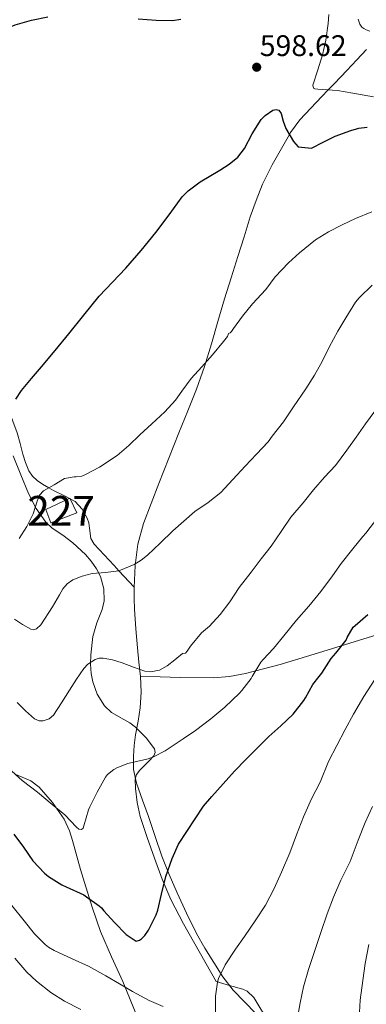
# Model space of a CAD drawing. Extents: x 566420 to 573271, y 747468 to 752164.
# Drawn here: x 567704 to 567821, y 748019 to 748350 of the extents above; entities that cross this region are included whole.
import ezdxf
from ezdxf.enums import TextEntityAlignment as Align

# ---------------------------------------------------------------- set-up
doc = ezdxf.new("R2010")
doc.units = 0
doc.header["$MEASUREMENT"] = 0
doc.linetypes.add('DGN Style 3', pattern=[107.222038, 76.58717, -30.634868])
for name, color, linetype in [('Nivel 15', 7, 'Continuous'), ('Nivel 21', 7, 'Continuous'), ('Nivel 35', 7, 'Continuous'), ('Nivel 36', 7, 'Continuous'), ('Nivel 4', 7, 'Continuous'), ('Nivel 41', 7, 'Continuous'), ('Nivel 48', 7, 'Continuous'), ('Nivel 5', 7, 'Continuous'), ('Nivel 52', 7, 'Continuous'), ('Nivel 57', 7, 'Continuous'), ('Nivel 7', 7, 'Continuous')]:
    doc.layers.add(name, color=color, linetype=linetype)
doc.styles.add('Style-arial', font='arial.shx', dxfattribs={"bigfont": 'arialbig.shx'})
doc.styles.add('Style-arialn', font='arialn.shx', dxfattribs={"bigfont": 'arialnbig.shx'})

# ---------------------------------------------------------------- blocks, each defined once
blk = doc.blocks.new('5PATER')
at = {"layer": 'Nivel 7', "linetype": 'Continuous', "lineweight": 0}
h = blk.add_hatch(color=53, dxfattribs=at)
edge = h.paths.add_edge_path()
edge.add_ellipse((0, 0), major_axis=(-1.1, -1.11), ratio=0.999422, start_angle=0, end_angle=360)

msp = doc.modelspace()

# ---------------------------------------------------------------- linework, layer by layer
at = {"layer": 'Nivel 15', "color": 1, "linetype": 'Continuous', "lineweight": 0}
msp.add_polyline3d([(567712.98, 748185.59, 605.73), (567721.04, 748189.43, 605.99), (567723.45, 748184.44, 606.81), (567714.71, 748181.11, 606.43), (567712.98, 748185.59, 605.73)], dxfattribs=at)
at = {"layer": 'Nivel 21', "color": 7, "linetype": 'DGN Style 3', "lineweight": 0}
for points in [[(567820.76, 748340.27, 591.22), (567817.43, 748336.75, 592.22), (567814.08, 748333.24, 593.19), (567809.93, 748328.83, 594.4), (567807.88, 748326.66, 595), (567805.76, 748324.43, 595.76), (567802.03, 748320.55, 597.53), (567798.31, 748316.65, 599.19), (567795.21, 748312.4, 599.99), (567794.82, 748311.72, 600), (567792.58, 748307.78, 599.98), (567789.02, 748301.49, 599.94), (567785.81, 748295, 599.91), (567783.6, 748289.52, 599.88), (567781.69, 748283.95, 599.85), (567779.61, 748277.29, 599.82), (567777.54, 748270.63, 599.78), (567775.28, 748263.53, 599.74), (567773.03, 748256.43, 600.18), (567770.8, 748248.84, 601.03), (567768.61, 748241.26, 602.1), (567766.29, 748233.64, 603.31), (567763.65, 748226.12, 604.36), (567760.69, 748218.76, 604.87), (567757.72, 748211.4, 605.17), (567754.34, 748202.9, 605.51), (567750.97, 748194.39, 605.85), (567748.35, 748187.68, 606.11), (567745.81, 748180.92, 606.37), (567743.92, 748173.96, 606.96), (567743, 748166.81, 607.69), (567742.65, 748159.42, 607.61), (567742.66, 748155.72, 607.52), (567742.8, 748152.06, 607.77), (567743.24, 748145.55, 609), (567743.76, 748139.11, 610.68), (567744.28, 748134.31, 612.06), (567744.79, 748129.5, 613.43)], [(567744.79, 748129.5, 613.43), (567751.45, 748129.4, 614.42), (567758.13, 748129.08, 615.48), (567769.17, 748128.97, 617.43), (567774.66, 748129.44, 618.47), (567780.07, 748130.44, 619.46), (567791.67, 748133.56, 621.49), (567803.17, 748137.02, 623.46), (567815.16, 748140.71, 625.25), (567827.11, 748144.39, 627.06), (567836.36, 748147.16, 629.34), (567845.56, 748149.93, 631.77), (567849.51, 748151.3, 632.47), (567853.43, 748152.86, 633.16), (567856.54, 748154.22, 633.96), (567859.56, 748155.77, 634.76), (567862.31, 748157.37, 635.25), (567865, 748159.1, 635.29), (567868.13, 748161.26, 634.93), (567871.27, 748163.42, 634.57)], [(567744.79, 748129.5, 613.43), (567745.02, 748124.22, 614.83), (567744.73, 748118.94, 616.18), (567743.97, 748114.42, 617.32), (567743.14, 748109.85, 618.18), (567742.7, 748106.27, 618.6), (567742.42, 748102.7, 618.95), (567742.5, 748098.17, 619.38), (567743.41, 748093.64, 619.8), (567745.43, 748087.92, 620.18), (567747.46, 748082.38, 620.77), (567749.7, 748075.68, 622.15), (567751.99, 748069.03, 623.65), (567754.42, 748062.89, 624.99), (567757.09, 748056.79, 626.29), (567760.28, 748049.93, 627.04), (567763.67, 748043.11, 627.59), (567766.44, 748038.13, 628.57), (567769.41, 748033.29, 629.54), (567772.47, 748028.48, 630.04), (567775.94, 748024.02, 630.65), (567779.72, 748020.06, 631.71), (567783.54, 748016.14, 632.77)]]:
    msp.add_polyline3d(points, dxfattribs=at)
at = {"layer": 'Nivel 35', "color": 92, "linetype": 'DGN Style 3', "lineweight": 0}
for points in [[(567702.08, 748203.61, 607.11), (567704.58, 748197.27, 607.82), (567707.21, 748190.94, 608.26), (567709.74, 748185.91, 608.35), (567713.03, 748181.34, 608.45), (567715.11, 748179.39, 608.63), (567718.67, 748176.98, 609.03), (567722.12, 748174.46, 609.54), (567726.36, 748170.44, 610.82), (567728.29, 748168.22, 611.55), (567730.08, 748165.66, 612.1), (567731.42, 748163.05, 612.22), (567732.54, 748158.96, 611.93), (567732.65, 748154.94, 611.97), (567731.96, 748151.95, 612.45), (567730.18, 748147.48, 613.34), (567728.77, 748142.97, 614.37), (567728.1, 748136.76, 616.25), (567728.06, 748133.64, 617.22), (567728.29, 748130.52, 617.96), (567728.79, 748127.71, 618.23), (567730.22, 748123.58, 618.14), (567732.68, 748119.61, 618.21), (567735.1, 748117.33, 618.71), (567739.16, 748115.04, 619.72), (567741.2, 748113.89, 620.08), (567743.14, 748112.41, 620.2), (567746.73, 748108.89, 620.05), (567749.51, 748105.15, 619.85), (567749.73, 748103.92, 619.77), (567749.31, 748102.85, 619.68), (567747.66, 748100.96, 619.51), (567744.54, 748098.03, 619.29), (567743.41, 748096.5, 619.24), (567743.01, 748094.91, 619.24), (567743.18, 748091.82, 619.6), (567743.67, 748087.07, 620.8), (567744.74, 748082.39, 621.99), (567747.05, 748075.34, 623.28), (567749.51, 748068.38, 624.65), (567752.09, 748061.39, 626.45), (567755.04, 748054.55, 628.2), (567759.24, 748046.31, 629.99), (567770.25, 748026.91, 634.31), (567774.69, 748025.64, 636.36), (567779.14, 748024.38, 638.41), (567780.64, 748023.69, 639.01), (567782.83, 748021.59, 639.52), (567788.13, 748012.82, 639.24)], [(567743.76, 748014.88, 635.73), (567741.39, 748020.87, 633.66), (567738.92, 748026.91, 631.94), (567735.07, 748035.26, 630.69), (567731.4, 748043.71, 629.7), (567728.56, 748051.9, 629.18), (567725.99, 748060.19, 628.61), (567724.68, 748064.58, 627.67), (567722.88, 748071.11, 625.4), (567721.95, 748074.35, 624.39), (567720.93, 748077.59, 623.75), (567719.14, 748081.56, 623.34), (567715.29, 748087.07, 622.93), (567710.82, 748092.25, 622.73), (567707.99, 748094.38, 622.73), (567702.99, 748096.54, 622.83)]]:
    msp.add_polyline3d(points, dxfattribs=at)
at = {"layer": 'Nivel 36', "color": 92, "linetype": 'Continuous', "lineweight": 0}
msp.add_polyline3d([(567742.65, 748159.5, 607.61), (567737.5, 748165.04, 610), (567735.93, 748166.74, 610.61), (567729.21, 748173.98, 611.04), (567728.16, 748175.9, 610.78), (567727.68, 748179.33, 610.18), (567727.44, 748181.08, 609.8), (567726.9, 748182.71, 609.39), (567725.24, 748185.73, 608.51), (567722.9, 748188.25, 607.57), (567719.28, 748190.23, 606.43), (567715.6, 748192.02, 605.4), (567714.03, 748192.92, 605), (567711.91, 748194.11, 604.49), (567710.16, 748195.32, 604.05), (567708.56, 748196.86, 603.58), (567707.35, 748198.6, 603.14), (567706.16, 748201.36, 602.51), (567705.3, 748204.19, 601.89), (567704.41, 748207.75, 601.12), (567703.38, 748211.35, 600.34), (567699.01, 748223.15, 598.99), (567694.64, 748234.94, 597.64)], dxfattribs=at)
at = {"layer": 'Nivel 4', "color": 30, "linetype": 'Continuous', "lineweight": 30, "flags": 128}
for points, elevation in [([(567673.4, 748352.24), (567677.46, 748348.84), (567681.93, 748345.82), (567684.37, 748344.69), (567688.29, 748343.93), (567692.11, 748344.33), (567697.41, 748346.39), (567702.76, 748348.51), (567708.18, 748350.15), (567713.72, 748351.21)], 600), ([(567743.97, 748350.6), (567750.06, 748350.11), (567755.59, 748350.02), (567758.34, 748350.44)], 600), ([(567702.92, 748222.68), (567704.82, 748225.6), (567708.15, 748229.65), (567711.59, 748233.61), (567716.17, 748239.12), (567720.73, 748244.64), (567725.82, 748250.99), (567730.92, 748257.34), (567735.36, 748262.09), (567739.88, 748266.78), (567744.99, 748272.74), (567750, 748278.78), (567754.43, 748284.72), (567758.83, 748290.68), (567760.79, 748292.75), (567764.81, 748295.77), (567771.44, 748299.68), (567774.64, 748301.73), (567777.51, 748304.09), (567779.74, 748306.93), (567782.33, 748311.87), (567785.29, 748316.68), (567786.67, 748318.09), (567789.2, 748319.82), (567790.38, 748320.14), (567791.31, 748319.87), (567792.05, 748318.71), (567792.71, 748316.19), (567793.63, 748313.72), (567796.24, 748309.32), (567797.78, 748307.52), (567802.21, 748307.13), (567806.14, 748309.15), (567810.19, 748311.1), (567815.5, 748313.01), (567818.18, 748313.79), (567820.92, 748314.12)], 600), ([(567702.29, 748076.46), (567705.46, 748072.14), (567708.64, 748067.52), (567712.55, 748063.34), (567713.94, 748062.25), (567718.39, 748059.4), (567719.87, 748058.76), (567725.75, 748056.03), (567726.66, 748055.45), (567730.96, 748052.35), (567731.67, 748051.69), (567732.53, 748050.64), (567736.11, 748046.75), (567739.94, 748042.78), (567743.36, 748040.49), (567744.45, 748040.8), (567745.17, 748041.31), (567746.27, 748042.43), (567747.54, 748044.22), (567750.1, 748049.34), (567750.58, 748050.92), (567751.91, 748056.32), (567753.35, 748062.2), (567755.49, 748068.3), (567757.6, 748073.1), (567766.02, 748085.9), (567768.8, 748089.15), (567776.4, 748097.6), (567780.23, 748101.6), (567787.94, 748109.31), (567791.99, 748112.83), (567796.11, 748116.81), (567799.71, 748121.42), (567800.19, 748122.3), (567802.67, 748126.75), (567804.77, 748129.48), (567805.68, 748130.62), (567808.88, 748135.52), (567810.4, 748137.29), (567813.87, 748141.74), (567814.21, 748142.56), (567816.19, 748146.01), (567816.9, 748146.57), (567821.12, 748150.32)], 625)]:
    msp.add_lwpolyline(points, dxfattribs=dict(at, elevation=elevation))
at = {"layer": 'Nivel 5', "color": 30, "linetype": 'Continuous', "lineweight": 0, "flags": 128}
for points, elevation in [([(567808.06, 748352.01), (567807.85, 748349.03), (567807.08, 748343.4), (567805.9, 748338.46), (567804.36, 748333.4), (567802.65, 748328.24), (567802.94, 748327.24), (567803.39, 748327.02), (567804.41, 748326.91), (567810.94, 748326.44), (567816.17, 748325.53), (567823.03, 748324.38)], 595), ([(567817.87, 748350.44), (567818.43, 748348.72), (567819.1, 748347.82), (567819.77, 748347.32), (567820.57, 748346.91), (567821.87, 748346.46)], 590), ([(567706.65, 748179.89), (567708.81, 748184.14), (567710.1, 748188.43), (567710.88, 748190.43), (567712.27, 748191.88), (567715.8, 748193.96), (567719.34, 748196.03), (567722.55, 748196.62), (567723.24, 748196.62), (567725.05, 748196.86), (567726.35, 748197.4), (567730.99, 748199.82), (567736.97, 748203.74), (567740.91, 748207.11), (567744.64, 748210.73), (567748.59, 748214.44), (567753.03, 748218.48), (567756.6, 748222.38), (567758.65, 748225.45), (567761.8, 748229.64), (567765.42, 748233.58), (567768.96, 748237.59), (567772.64, 748242.14), (567774.01, 748243.82), (567774.38, 748244.73), (567774.89, 748245.02), (567775.34, 748245.47), (567776.07, 748246.48), (567779.02, 748250.65), (567782.38, 748254.76), (567786.86, 748259.58), (567790.06, 748263.79), (567794.51, 748268.49), (567798.16, 748271.95), (567803.63, 748276.22), (567807.9, 748278.91), (567812.49, 748281.32), (567817.02, 748283.47), (567822.54, 748285.68)], 605), ([(567702.51, 748148.79), (567705.23, 748146.96), (567707.95, 748145.35), (567709.01, 748145.16), (567709.88, 748145.46), (567711.32, 748146.81), (567715.26, 748152.91), (567717.56, 748156.91), (567718.68, 748158.89), (567720.22, 748160.65), (567722.13, 748161.97), (567725.26, 748163.23), (567728.54, 748164.06), (567733.06, 748164.46), (567737.55, 748165.05), (567742.66, 748167.16), (567745.03, 748168.57), (567747.21, 748170.27), (567751.44, 748174.34), (567755.64, 748178.4), (567759.33, 748181.68), (567763.07, 748184.91), (567767.5, 748188.01), (567771.74, 748191.32), (567775.85, 748195.73), (567779.93, 748200.16), (567783.82, 748204.27), (567787.71, 748208.4), (567789.08, 748210.22), (567792.81, 748215.13), (567796.22, 748220.11), (567800.36, 748226.22), (567803.27, 748230.79), (567805.77, 748235.39), (567808.17, 748240.22), (567811.08, 748245.59), (567813.79, 748250.01), (567817, 748255.27), (567818.25, 748256.78), (567822.57, 748261)], 610), ([(567710.75, 748114.57), (567712.12, 748114.56), (567714.15, 748115.19), (567715.64, 748116.46), (567718.33, 748120.67), (567720.97, 748124.88), (567723.33, 748128.54), (567725.83, 748132.19), (567727.13, 748133.6), (567729.56, 748135.18), (567730.89, 748135.59), (567732.22, 748135.66), (567735.45, 748135.03), (567738.65, 748134.04), (567742.46, 748132.58), (567746.27, 748131.26), (567748.18, 748131.07), (567751.15, 748131.65), (567753.77, 748133.08), (567756.31, 748135.11), (567758.86, 748137.15), (567759.87, 748137.37), (567760.44, 748137.98), (567761.59, 748139.63), (567765.34, 748144.14), (567767.96, 748146.41), (567771.61, 748150.31), (567774.78, 748154.59), (567777.96, 748159.37), (567781.93, 748164.51), (567785.29, 748169.08), (567788.73, 748173.31), (567792.01, 748178.2), (567795.26, 748182.99), (567799.45, 748187.9), (567802.89, 748192.17), (567806.64, 748196.46), (567810.27, 748200.41), (567814.11, 748205.56), (567817.26, 748209.96), (567820.35, 748214.36), (567823.55, 748218.67)], 615), ([(567700.52, 748098.6), (567705.11, 748094.55), (567710.19, 748090.59), (567715.13, 748086.48), (567719.35, 748082.97), (567723.34, 748078.78), (567724.11, 748078.2), (567725.02, 748078.07), (567725.55, 748078.52), (567725.74, 748079.23), (567727.35, 748084.7), (567727.82, 748085.68), (567730.25, 748090.64), (567733.03, 748095.66), (567733.71, 748096.48), (567735.83, 748098.24), (567736.89, 748098.81), (567740.55, 748100.25), (567742.03, 748100.59), (567747.4, 748101.79), (567749.13, 748102.43), (567753.08, 748104.49), (567759.13, 748108.49), (567763.24, 748111.37), (567768.46, 748115.23), (567773.11, 748119.18), (567778.07, 748123.83), (567778.81, 748124.75), (567782, 748128.76), (567782.36, 748129.48), (567785.26, 748134.24), (567786.04, 748135.13), (567789.51, 748138.88), (567793, 748143.15), (567797.24, 748148.44), (567801.35, 748153.16), (567805.37, 748158.06), (567809.26, 748163.31), (567812.24, 748167.42), (567816.17, 748172.41), (567819.51, 748176.49), (567820.43, 748177.68), (567824.52, 748182.89)], 620), ([(567704.03, 748175.9), (567706.65, 748179.89)], 605), ([(567770.01, 748015.39), (567769.98, 748021.96), (567770.62, 748026.75), (567770.97, 748027.9), (567773.26, 748032.54), (567776.68, 748037.82), (567779.79, 748042.11), (567783.5, 748047.63), (567786.78, 748052.59), (567789.66, 748058.2), (567792.12, 748063.69), (567794.92, 748070.17), (567797.21, 748076.2), (567799.56, 748082.33), (567802.28, 748088.3), (567805.13, 748094), (567807.92, 748100.86), (567810.76, 748106.3), (567813.59, 748111.69), (567816.31, 748116.81), (567819.85, 748122.75), (567823.56, 748128.41)], 630), ([(567703.35, 748120.78), (567706.24, 748117.9), (567709.23, 748115.21), (567710.75, 748114.57)], 615), ([(567797.53, 748014.7), (567798.48, 748019.77), (567799.56, 748025.16), (567801.23, 748030.94), (567803.15, 748036.64), (567805.34, 748043.4), (567807.51, 748049.68), (567809.61, 748055.32), (567812.12, 748061), (567815.2, 748067.26), (567817.87, 748074.43), (567820.3, 748080.43), (567822.75, 748085.76)], 635), ([(567701.58, 748052.52), (567705.79, 748047.29), (567709.18, 748043), (567712.76, 748039.4), (567713.95, 748038.48), (567715.83, 748037.34), (567721.85, 748034.52), (567727.31, 748032.12), (567733.18, 748028.81), (567737.8, 748026.2), (567742.12, 748023.58), (567747.68, 748020.59), (567752.44, 748018.49)], 630), ([(567818.3, 748014.57), (567818.62, 748020.67), (567819.44, 748027.29), (567820.31, 748033.02), (567821.44, 748039.34)], 640), ([(567702.64, 748034.73), (567706.6, 748030.11), (567709.92, 748027.1), (567714.67, 748023.21), (567719.24, 748020.27), (567724.72, 748017.5)], 635)]:
    msp.add_lwpolyline(points, dxfattribs=dict(at, elevation=elevation))
at = {"layer": 'Nivel 52', "color": 1, "linetype": 'Continuous', "lineweight": 0}
msp.add_3dface([(567712.98, 748185.59, 605.73), (567714.71, 748181.11, 606.43), (567723.45, 748184.44, 606.81), (567721.04, 748189.43, 605.99)], dxfattribs=at)
at = {"layer": 'Nivel 57', "color": 92, "linetype": 'DGN Style 3', "lineweight": 0}
for points in [[(567788.13, 748012.82, 639.24), (567782.83, 748021.59, 639.52), (567780.64, 748023.69, 639.01), (567779.14, 748024.38, 638.41), (567774.69, 748025.64, 636.36), (567770.25, 748026.91, 634.31), (567759.24, 748046.31, 629.99), (567755.04, 748054.55, 628.2), (567752.09, 748061.39, 626.45), (567749.51, 748068.38, 624.65), (567747.05, 748075.34, 623.28), (567744.74, 748082.39, 621.99), (567743.67, 748087.07, 620.8), (567743.18, 748091.82, 619.6), (567743.01, 748094.91, 619.24), (567743.41, 748096.5, 619.24), (567744.54, 748098.03, 619.29), (567747.66, 748100.96, 619.51), (567749.31, 748102.85, 619.68), (567749.73, 748103.92, 619.77), (567749.51, 748105.15, 619.85), (567746.73, 748108.89, 620.05), (567743.14, 748112.41, 620.2), (567741.2, 748113.89, 620.08), (567739.16, 748115.04, 619.72), (567735.1, 748117.33, 618.71), (567732.68, 748119.61, 618.21), (567730.22, 748123.58, 618.14), (567728.79, 748127.71, 618.23), (567728.29, 748130.52, 617.96), (567728.06, 748133.64, 617.22), (567728.1, 748136.76, 616.25), (567728.77, 748142.97, 614.37), (567730.18, 748147.48, 613.34), (567731.96, 748151.95, 612.45), (567732.65, 748154.94, 611.97), (567732.54, 748158.96, 611.93), (567731.42, 748163.05, 612.22), (567730.08, 748165.66, 612.1), (567728.29, 748168.22, 611.55), (567726.36, 748170.44, 610.82), (567722.12, 748174.46, 609.54), (567718.67, 748176.98, 609.03), (567715.11, 748179.39, 608.63), (567713.03, 748181.34, 608.45), (567709.74, 748185.91, 608.35), (567707.21, 748190.94, 608.26), (567704.58, 748197.27, 607.82), (567702.08, 748203.61, 607.11)], [(567702.99, 748096.54, 622.83), (567707.99, 748094.38, 622.73), (567710.82, 748092.25, 622.73), (567715.29, 748087.07, 622.93), (567719.14, 748081.56, 623.34), (567720.93, 748077.59, 623.75), (567721.95, 748074.35, 624.39), (567722.88, 748071.11, 625.4), (567724.68, 748064.58, 627.67), (567725.99, 748060.19, 628.61), (567728.56, 748051.9, 629.18), (567731.4, 748043.71, 629.7), (567735.07, 748035.26, 630.69), (567738.92, 748026.91, 631.94), (567741.39, 748020.87, 633.66), (567743.76, 748014.88, 635.73)]]:
    msp.add_polyline3d(points, dxfattribs=at)

# ---------------------------------------------------------------- block references
at = {"layer": 'Nivel 7', "color": 53, "linetype": 'Continuous', "lineweight": 0}
msp.add_blockref('5PATER', (567783.83, 748334.3, 598.62), dxfattribs=at)

# ---------------------------------------------------------------- texts
at = {"layer": 'Nivel 41', "color": 7, "linetype": 'Continuous', "lineweight": 0, "style": 'Style-arial'}
msp.add_text('598.62', height=7, dxfattribs=at).set_placement((567784.87, 748338.05, 598.62))
at = {"layer": 'Nivel 48', "color": 1, "linetype": 'Continuous', "lineweight": 0, "style": 'Style-arialn'}
msp.add_text('227', height=10, dxfattribs=at).set_placement((567718.15, 748185.17, 606.97), align=Align.MIDDLE_CENTER)

doc.saveas('drawing.dxf')
